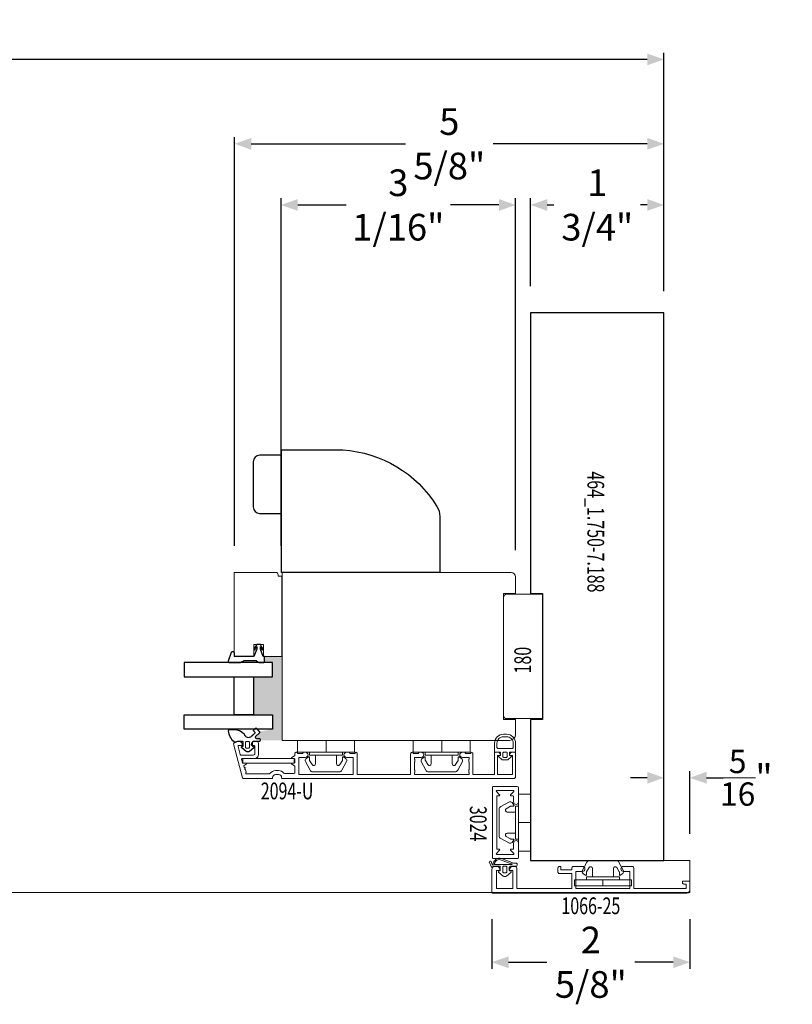
# Model space of a CAD drawing. Units: inches. Extents: x -1027 to 1464, y -138 to 949.
# Drawn here: x -81 to -70, y 16 to 29 of the extents above; entities that cross this region are included whole.
import ezdxf
from ezdxf.enums import TextEntityAlignment as Align

# ---------------------------------------------------------------- set-up
doc = ezdxf.new("R2010")
doc.units = ezdxf.units.IN
doc.header["$LTSCALE"] = 0.35
doc.header["$MEASUREMENT"] = 0
doc.header["$PDMODE"] = 34
doc.layers.get('0').update_dxf_attribs({"lineweight": 13})
doc.layers.add('2D_Phase 3', color=6, linetype='Continuous', plot=False)
doc.layers.add('NONPLOTTING-NOTES', color=31, linetype='Continuous', plot=False)
for name, color, linetype, lineweight in [('DIM', 7, 'Continuous', 13), ('HARDWARE', 52, 'Continuous', 13), ('LINE', 7, 'Continuous', 25)]:
    doc.layers.add(name, color=color, linetype=linetype, lineweight=lineweight)
doc.layers.add('GRAYED-BACK', color=253, linetype='Continuous')
doc.styles.add('Verdana', font='verdana.ttf', dxfattribs={"width": 0.7})
doc.dimstyles.new('Q_Fractional', dxfattribs={"dimscale": 0.35, "dimtxt": 0.25, "dimasz": 0.15625, "dimexe": 0.0625, "dimexo": 0.25, "dimgap": 0.05, "dimtad": 0, "dimdec": 4, "dimdsep": 46, "dimlunit": 5, "dimtxsty": 'Verdana', "dimblk": 'QArrow', "dimcen": 0.0625, "dimclrt": 256, "dimazin": 2, "dimtfac": 0.875, "dimtdec": 4, "dimtofl": 0, "dimtmove": 0, "dimatfit": 1, "dimldrblk": 'QArrow', "dimfxl": 1, "dimfrac": 2, "dimtolj": 1, "dimtzin": 0, "dimarcsym": 0})

# ---------------------------------------------------------------- blocks, each defined once
blk = doc.blocks.new('Aluron-A1066-25')
at = {"lineweight": 13}
blk.add_lwpolyline([(2.376, 0, 0.414214), (2.384, 0.008), (2.384, 0.051, 0.414214), (2.376, 0.059), (2.352, 0.059, -0.414214), (2.333, 0.079), (2.333, 0.091, -0.414214), (2.341, 0.098), (2.423, 0.098, -0.414214), (2.431, 0.091), (2.431, -0.02, -0.414214), (2.392, -0.059), (-0.159, -0.059, -0.414214), (-0.167, -0.051), (-0.167, 0.252, -0.414214), (-0.128, 0.291), (-0.102, 0.291, -0.445016), (-0.063, 0.248, -0.484224), (-0.071, 0.238), (-0.1, 0.238, 0.414214), (-0.108, 0.23), (-0.108, 0.008, 0.414214), (-0.1, 0), (0.1, 0, 0.414214), (0.108, 0.008), (0.108, 0.23, 0.414214), (0.1, 0.238), (0.073, 0.238, -0.484224), (0.065, 0.248, -0.445016), (0.104, 0.291), (0.14, 0.291, -0.414214), (0.159, 0.272), (0.159, 0.008, 0.414214), (0.167, 0), (0.876, 0, 0.414214), (0.884, 0.008), (0.884, 0.189, 0.414214), (0.876, 0.197), (0.719, 0.197, -0.414214), (0.699, 0.217), (0.699, 0.272, -0.414214), (0.719, 0.291), (0.73, 0.291, -0.414214), (0.738, 0.283), (0.738, 0.252, 0.414214), (0.746, 0.244), (0.876, 0.244, 0.414214), (0.884, 0.252), (0.884, 0.272, -0.414214), (0.904, 0.291), (1.02, 0.291, -1), (1.02, 0.224), (0.943, 0.224, 0.414214), (0.935, 0.217), (0.935, 0.008, 0.414214), (0.943, 0), (1.636, 0, 0.414214), (1.644, 0.008), (1.644, 0.217, 0.414214), (1.636, 0.224), (1.559, 0.224, -1), (1.559, 0.291), (1.675, 0.291, -0.414214), (1.695, 0.272), (1.695, 0.008, 0.414214), (1.703, 0)], format="xyb", close=True, dxfattribs=at)
blk = doc.blocks.new('QArrow')
blk.add_solid([(-1, 0.354), (-1, -0.354), (0, 0)])
blk = doc.blocks.new('*D360')
at = {"layer": 'Defpoints', "color": 0, "linetype": 'ByBlock', "transparency": 16777216}
for p in [(-95.575, 28.673), (-95.575, 25.344), (-72.071, 25.281)]:
    blk.add_point(p, dxfattribs=at)
at = {"layer": 'DIM', "color": 0, "linetype": 'ByBlock', "lineweight": -2, "transparency": 16777216}
for p, q in [((-95.575, 25.694), (-95.575, 28.76)), ((-72.071, 25.631), (-72.071, 28.76)), ((-95.356, 28.673), (-84.854, 28.673)), ((-72.29, 28.673), (-82.793, 28.673))]:
    blk.add_line(p, q, dxfattribs=at)
at = {"layer": 'DIM', "color": 0, "linetype": 'ByBlock', "lineweight": -2, "transparency": 16777216, "xscale": 0.21875, "yscale": 0.21875, "zscale": 0.21875, "rotation": 180}
blk.add_blockref('QArrow', (-95.575, 28.673), dxfattribs=at)
at = {"layer": 'DIM', "color": 0, "linetype": 'ByBlock', "lineweight": -2, "transparency": 16777216, "xscale": 0.21875, "yscale": 0.21875, "zscale": 0.21875}
blk.add_blockref('QArrow', (-72.071, 28.673), dxfattribs=at)
at = {"layer": 'DIM', "linetype": 'ByBlock', "transparency": 16777216, "insert": (-83.823, 28.673), "char_height": 0.35, "attachment_point": 5, "style": 'Verdana'}
blk.add_mtext('\\A1;NET WIDTH', dxfattribs=at)
blk = doc.blocks.new('*D365')
at = {"layer": 'Defpoints', "color": 0, "transparency": 16777216}
for p in [(-74.018, 26.762), (-77.096, 21.937), (-74.018, 21.878)]:
    blk.add_point(p, dxfattribs=at)
at = {"layer": 'DIM', "color": 0, "lineweight": -2, "transparency": 16777216}
for p, q in [((-77.096, 22.287), (-77.096, 26.849)), ((-76.877, 26.762), (-76.241, 26.762)), ((-74.237, 26.762), (-74.873, 26.762)), ((-74.018, 22.228), (-74.018, 26.849))]:
    blk.add_line(p, q, dxfattribs=at)
at = {"layer": 'DIM', "color": 0, "lineweight": -2, "transparency": 16777216, "xscale": 0.21875, "yscale": 0.21875, "zscale": 0.21875, "rotation": 180}
blk.add_blockref('QArrow', (-77.096, 26.762), dxfattribs=at)
at = {"layer": 'DIM', "color": 0, "lineweight": -2, "transparency": 16777216, "xscale": 0.21875, "yscale": 0.21875, "zscale": 0.21875}
blk.add_blockref('QArrow', (-74.018, 26.762), dxfattribs=at)
at = {"layer": 'DIM', "transparency": 16777216, "insert": (-75.557, 26.762), "char_height": 0.35, "attachment_point": 5, "style": 'Verdana'}
blk.add_mtext('\\A1;3 1/16"', dxfattribs=at)
blk = doc.blocks.new('*D366')
at = {"layer": 'Defpoints', "color": 0, "linetype": 'ByBlock', "transparency": 16777216}
for p in [(-73.821, 26.762), (-73.821, 25.344), (-72.071, 25.344)]:
    blk.add_point(p, dxfattribs=at)
at = {"layer": 'DIM', "color": 0, "linetype": 'ByBlock', "lineweight": -2, "transparency": 16777216}
for p, q in [((-73.821, 25.694), (-73.821, 26.849)), ((-73.602, 26.762), (-73.514, 26.762)), ((-72.29, 26.762), (-72.378, 26.762)), ((-72.071, 25.694), (-72.071, 26.849))]:
    blk.add_line(p, q, dxfattribs=at)
at = {"layer": 'DIM', "color": 0, "linetype": 'ByBlock', "lineweight": -2, "transparency": 16777216, "xscale": 0.21875, "yscale": 0.21875, "zscale": 0.21875, "rotation": 180}
blk.add_blockref('QArrow', (-73.821, 26.762), dxfattribs=at)
at = {"layer": 'DIM', "color": 0, "linetype": 'ByBlock', "lineweight": -2, "transparency": 16777216, "xscale": 0.21875, "yscale": 0.21875, "zscale": 0.21875}
blk.add_blockref('QArrow', (-72.071, 26.762), dxfattribs=at)
at = {"layer": 'DIM', "linetype": 'ByBlock', "transparency": 16777216, "insert": (-72.946, 26.762), "char_height": 0.35, "attachment_point": 5, "style": 'Verdana'}
blk.add_mtext('\\A1;1 3/4"', dxfattribs=at)
blk = doc.blocks.new('AU3504')
at = {"linetype": 'ByBlock'}
for points in [[(4, 8.5), (3, 8.5, 0.414214), (0, 5.5), (0, 2.8, 0.414214), (0.3, 2.5), (1.79, 2.55, -0.424475), (2, 2.35), (2, 1.4), (1.52, 1.31, 0.634752), (1.42, 0.97), (2.43, 0.12, 0.176327), (2.75, 0), (4.25, 0, 0.176327), (4.57, 0.12), (5.58, 0.97, 0.634752), (5.48, 1.31), (5, 1.4), (5, 2.35, -0.424475), (5.21, 2.55), (6.7, 2.5, 0.414214), (7, 2.8), (7, 5.5, 0.414214)], [(0.8, 5.5), (0.8, 4.1, 0.414214), (1.1, 3.8), (5.9, 3.8, 0.414214), (6.2, 4.1), (6.2, 5.5, 0.414214), (4, 7.7), (3, 7.7, 0.414214)], [(3, 0.8), (4, 0.8, 0.414214), (4.2, 1), (4.2, 2.3, 0.414214), (4, 2.5), (3, 2.5, 0.414214), (2.8, 2.3), (2.8, 1, 0.414214)]]:
    blk.add_lwpolyline(points, format="xyb", close=True, dxfattribs=at)
blk = doc.blocks.new('KN2094-U')
blk.add_lwpolyline([(-0.19, 3.424, 0.493145), (-0.239, 3.386), (-0.239, 3.35, 0.414214), (-0.2, 3.311), (-0.194, 3.311, 0.414214), (-0.186, 3.319), (-0.186, 3.359, -0.493145), (-0.176, 3.367), (-0.068, 3.338, -0.339454), (-0.062, 3.33, 0), (-0.062, 3.33), (-0.062, 3.167, -0.414214), (-0.082, 3.147), (-0.178, 3.147, -0.414214), (-0.186, 3.155), (-0.186, 3.185, 0.414214), (-0.194, 3.193), (-0.2, 3.193, 0.414214), (-0.239, 3.153), (-0.239, 3.12, 0.414214), (-0.22, 3.1), (-0.066, 3.1, 0.414214), (-0.015, 3.151), (-0.015, 3.314, -0.493145), (-0.005, 3.321), (0.038, 3.31, -0.339454), (0.044, 3.302), (0.044, 3.265, 0.758354), (0.059, 3.261), (0.074, 3.286, -0.33314), (0.083, 3.289), (0.096, 3.286, -0.267949), (0.101, 3.28, 0.57735), (0.115, 3.277, -0.57735), (0.128, 3.273, 0.267949), (0.133, 3.268), (0.157, 3.261, 0.267949), (0.165, 3.263, -0.267949), (0.173, 3.265), (0.18, 3.263, -0.339454), (0.186, 3.256), (0.186, 2.955, -0.249069), (0.182, 2.949, 0.249069), (0.142, 2.874), (0.142, 2.834, 0.221671), (0.175, 2.765, -0.221671), (0.182, 2.75), (0.182, 2.641, -0.414214), (0.162, 2.622), (0.087, 2.622, -0.261879), (0.08, 2.626), (0.059, 2.661, 0.758354), (0.044, 2.657), (0.044, 2.63, -0.414214), (0.036, 2.622), (-0.007, 2.622, -0.414214), (-0.015, 2.63), (-0.015, 2.657, 0.758354), (-0.03, 2.661), (-0.051, 2.626, -0.261879), (-0.058, 2.622), (-0.078, 2.622, 0.414214), (-0.098, 2.602), (-0.098, 2.594, 0.414214), (-0.09, 2.586, -0.414214), (-0.082, 2.578), (-0.082, 2.523, -0.414214), (-0.09, 2.515, 0.414214), (-0.098, 2.508), (-0.098, 2.482, 1), (-0.031, 2.482), (-0.031, 2.563, -0.414214), (-0.023, 2.571), (-0.011, 2.571, -0.182676), (-0.006, 2.569, 0.182676), (-0.001, 2.567), (0.026, 2.567, 0.182676), (0.031, 2.569, -0.182676), (0.036, 2.571), (0.127, 2.571, -0.182676), (0.132, 2.569, 0.182676), (0.137, 2.567), (0.164, 2.567, 0.182676), (0.169, 2.569, -0.182676), (0.174, 2.571), (0.186, 2.571, -0.414214), (0.194, 2.563), (0.194, 1.862, -0.414214), (0.186, 1.854), (0.174, 1.854, -0.182676), (0.169, 1.856, 0.182676), (0.164, 1.858), (0.137, 1.858, 0.182676), (0.132, 1.856, -0.182676), (0.127, 1.854), (0.036, 1.854, -0.182676), (0.031, 1.856, 0.182676), (0.026, 1.858), (-0.001, 1.858, 0.182676), (-0.006, 1.856, -0.182676), (-0.011, 1.854), (-0.023, 1.854, -0.414214), (-0.031, 1.862), (-0.031, 1.943, 1), (-0.098, 1.943), (-0.098, 1.909, 0.414214), (-0.09, 1.901, -0.414214), (-0.082, 1.893), (-0.082, 1.838, -0.414217), (-0.09, 1.83, 0.414214), (-0.098, 1.823, 0.414214), (-0.078, 1.803), (0.186, 1.803, -0.414214), (0.194, 1.795, 0), (0.194, 1.795), (0.194, 1.11, -0.414214), (0.186, 1.102), (-0.078, 1.102, 0.414254), (-0.098, 1.082), (-0.098, 1.077, 0.414214), (-0.09, 1.069, -0.414214), (-0.082, 1.061), (-0.082, 1.006, -0.414214), (-0.09, 0.998, 0.414214), (-0.098, 0.99), (-0.098, 0.962, 1), (-0.031, 0.962), (-0.031, 1.043, -0.414214), (-0.023, 1.051), (-0.011, 1.051, -0.182676), (-0.006, 1.049, 0.182676), (-0.001, 1.047), (0.026, 1.047, 0.182676), (0.031, 1.049, -0.182676), (0.036, 1.051), (0.127, 1.051, -0.182676), (0.132, 1.049, 0.182676), (0.137, 1.047), (0.164, 1.047, 0.182676), (0.169, 1.049, -0.182676), (0.174, 1.051), (0.186, 1.051, -0.414214), (0.194, 1.043), (0.194, 0.342, -0.414214), (0.186, 0.334), (0.174, 0.334, -0.182676), (0.169, 0.336, 0.182676), (0.164, 0.338), (0.137, 0.338, 0.182676), (0.132, 0.336, -0.182676), (0.127, 0.334), (0.036, 0.334, -0.182676), (0.031, 0.336, 0.182676), (0.026, 0.338), (-0.001, 0.338, 0.182676), (-0.006, 0.336, -0.182676), (-0.011, 0.334), (-0.023, 0.334, -0.414214), (-0.031, 0.342), (-0.031, 0.423, 1), (-0.098, 0.423), (-0.098, 0.391, 0.414214), (-0.09, 0.384, -0.414214), (-0.082, 0.376), (-0.082, 0.321, -0.414217), (-0.09, 0.313, 0.414214), (-0.098, 0.305, 0.414214), (-0.078, 0.285), (0.186, 0.285, -0.414214), (0.194, 0.277), (0.194, 0.008, -0.414214), (0.186, 0), (-0.09, 0, 0.414214), (-0.098, -0.008), (-0.098, -0.041, 0.341999), (-0.068, -0.079, 0.490314), (-0.058, -0.071), (-0.058, -0.047, -0.414214), (-0.05, -0.04), (0.186, -0.04, -0.414214), (0.194, -0.047), (0.194, -0.229, -0.414214), (0.186, -0.236), (-0.05, -0.236, -0.414214), (-0.058, -0.229), (-0.058, -0.205, 0.490314), (-0.068, -0.197, 0.341999), (-0.098, -0.235), (-0.098, -0.268, 0.414214), (-0.09, -0.276), (0.225, -0.276, 0.414214), (0.245, -0.256), (0.245, 2.787, 0.414214), (0.237, 2.795), (0.233, 2.795, -0.414214), (0.194, 2.834), (0.194, 2.874, -0.414214), (0.233, 2.913), (0.237, 2.913, 0.414214), (0.245, 2.921), (0.245, 3.301, 0.339454), (0.239, 3.309)], format="xyb", close=True)
at = {"layer": 'NONPLOTTING-NOTES'}
for p, q in [((-0.098, 2.212), (-0.098, 2.212)), ((-0.098, 0.693), (-0.098, 0.693))]:
    blk.add_line(p, q, dxfattribs=at)
blk = doc.blocks.new('Clip-4mm')
at = {"linetype": 'ByBlock'}
for p, q in [((-6.85, 7.02), (-5.32, 9.92)), ((-4.42, 10.5), (0, 10.5)), ((4.42, 10.5), (0, 10.5)), ((6.85, 7.02), (5.32, 9.92)), ((-5.5, 6.62), (-5.5, 5.71)), ((-4.61, 8.1), (-5.47, 6.72)), ((-3.5, 5), (-3.5, 7.78)), ((3.5, 5), (3.5, 7.78)), ((4.61, 8.1), (5.47, 6.72)), ((5.5, 6.62), (5.5, 5.71)), ((-9.5, 4), (0, 4)), ((-9.5, 4), (-9.5, 0)), ((-5.81, 5.55), (-6.63, 6.12)), ((-5.5, 5), (-5.5, 4)), ((0, 5), (-5.5, 5)), ((0, 5), (5.5, 5)), ((0, 4), (0, 0)), ((9.5, 4), (0, 4)), ((0, 4), (0, 0)), ((5.5, 5), (5.5, 4)), ((5.81, 5.55), (6.63, 6.12)), ((9.5, 4), (9.5, 0)), ((-9.5, 0), (0, 0)), ((9.5, 0), (0, 0))]:
    blk.add_line(p, q, dxfattribs=at)
for centre, radius, start, end in [((-4.42, 9.5), 1, 90, 155), ((4.42, 9.5), 1, 25, 90), ((-6.23, 6.7), 0.7, 152.2407, 235), ((-5.3, 6.62), 0.2, 148, 180), ((-4.1, 7.78), 0.6, 0, 148), ((4.1, 7.78), 0.6, 32, 180), ((5.3, 6.62), 0.2, 0, 32), ((6.23, 6.7), 0.7, 305, 27.7593), ((-5.7, 5.71), 0.2, 235, 0), ((5.7, 5.71), 0.2, 180, 305)]:
    blk.add_arc(centre, radius, start, end, dxfattribs=at)
blk = doc.blocks.new('M180')
at = {"lineweight": 13}
for p, q in [((0, 0.472), (0, 0)), ((1.594, 0.512), (0.039, 0.512)), ((1.634, 0), (1.634, 0.472)), ((0, 0), (1.634, 0))]:
    blk.add_line(p, q, dxfattribs=at)
for centre, start, end in [((0.039, 0.472), 90, 180), ((1.594, 0.472), 0, 90)]:
    blk.add_arc(centre, 0.0394, start, end, dxfattribs=at)
at = {"layer": '2D_Phase 3', "lineweight": 13, "style": 'Verdana', "width": 0.7}
blk.add_attdef('180', text='', height=0.22, dxfattribs=at).set_placement((0.767, 0.261), align=Align.MIDDLE_CENTER)
blk = doc.blocks.new('*D367')
at = {"layer": 'Defpoints', "color": 0, "linetype": 'ByBlock', "transparency": 16777216}
for p in [(-72.071, 19.241), (-72.071, 18.156), (-71.731, 18.156)]:
    blk.add_point(p, dxfattribs=at)
at = {"layer": 'DIM', "color": 0, "linetype": 'ByBlock', "lineweight": -2, "transparency": 16777216}
for p, q in [((-72.071, 18.506), (-72.071, 19.329)), ((-71.731, 18.506), (-71.731, 19.329)), ((-72.29, 19.241), (-72.509, 19.241)), ((-71.512, 19.241), (-71.293, 19.241))]:
    blk.add_line(p, q, dxfattribs=at)
at = {"layer": 'DIM', "color": 0, "linetype": 'ByBlock', "lineweight": -2, "transparency": 16777216, "xscale": 0.21875, "yscale": 0.21875, "zscale": 0.21875}
blk.add_blockref('QArrow', (-72.071, 19.241), dxfattribs=at)
at = {"layer": 'DIM', "color": 0, "linetype": 'ByBlock', "lineweight": -2, "transparency": 16777216, "xscale": 0.21875, "yscale": 0.21875, "zscale": 0.21875, "rotation": 180}
blk.add_blockref('QArrow', (-71.731, 19.241), dxfattribs=at)
at = {"layer": 'DIM', "linetype": 'ByBlock', "transparency": 16777216, "insert": (-70.99, 19.241), "char_height": 0.35, "attachment_point": 5, "style": 'Verdana'}
blk.add_mtext('\\A1;{\\H0.875000x;\\S5/16;}"', dxfattribs=at)
blk = doc.blocks.new('*D372')
at = {"layer": 'Defpoints', "color": 0, "linetype": 'ByBlock', "transparency": 16777216}
for p in [(-74.329, 17.735), (-71.731, 17.733), (-74.329, 16.819)]:
    blk.add_point(p, dxfattribs=at)
at = {"layer": 'DIM', "color": 0, "linetype": 'ByBlock', "lineweight": -2, "transparency": 16777216}
for p, q in [((-74.329, 17.385), (-74.329, 16.731)), ((-71.731, 17.383), (-71.731, 16.731)), ((-74.11, 16.819), (-73.607, 16.819)), ((-71.949, 16.819), (-72.452, 16.819))]:
    blk.add_line(p, q, dxfattribs=at)
at = {"layer": 'DIM', "color": 0, "linetype": 'ByBlock', "lineweight": -2, "transparency": 16777216, "xscale": 0.21875, "yscale": 0.21875, "zscale": 0.21875, "rotation": 180}
blk.add_blockref('QArrow', (-74.329, 16.819), dxfattribs=at)
at = {"layer": 'DIM', "color": 0, "linetype": 'ByBlock', "lineweight": -2, "transparency": 16777216, "xscale": 0.21875, "yscale": 0.21875, "zscale": 0.21875}
blk.add_blockref('QArrow', (-71.731, 16.819), dxfattribs=at)
at = {"layer": 'DIM', "linetype": 'ByBlock', "transparency": 16777216, "insert": (-73.03, 16.819), "char_height": 0.35, "attachment_point": 5, "style": 'Verdana'}
blk.add_mtext('\\A1;2 5/8"', dxfattribs=at)
blk = doc.blocks.new('Clip-2mm')
at = {"linetype": 'ByBlock'}
for p, q in [((8.421, 9.874), (8.421, 9.5)), ((8.421, 9.874), (8.5, 9.874)), ((8.5, 9.874), (8.5, 9.5)), ((8.302, 9.77), (8.188, 9.709)), ((8.26, 9.681), (8.314, 9.715)), ((8.318, 9.717), (8.354, 9.717)), ((8.36, 9.729), (8.338, 9.761)), ((8.382, 9.717), (8.421, 9.717)), ((8.382, 9.5), (8.382, 9.717)), ((8.165, 9.674), (8.165, 9.5)), ((8.382, 9.638), (8.272, 9.638)), ((8.165, 9.326), (8.165, 9.5)), ((8.382, 9.5), (8.382, 9.283)), ((8.421, 9.126), (8.421, 9.5)), ((8.421, 9.5), (8.5, 9.5)), ((8.5, 9.5), (8.5, 9.126)), ((8.26, 9.319), (8.314, 9.285)), ((8.382, 9.362), (8.272, 9.362)), ((8.302, 9.23), (8.188, 9.29)), ((8.318, 9.283), (8.354, 9.283)), ((8.36, 9.271), (8.338, 9.239)), ((8.382, 9.283), (8.421, 9.283)), ((8.421, 9.126), (8.5, 9.126))]:
    blk.add_line(p, q, dxfattribs=at)
for centre, radius, start, end in [((8.205, 9.674), 0.0394, 115, 180), ((8.315, 9.745), 0.0276, 35, 117.7593), ((8.318, 9.709), 0.00787, 90, 122), ((8.354, 9.724), 0.00787, 270, 35), ((8.272, 9.661), 0.0236, 122, 270), ((8.205, 9.326), 0.0394, 180, 245), ((8.272, 9.339), 0.0236, 90, 238), ((8.315, 9.255), 0.0276, 242.2407, 325), ((8.318, 9.291), 0.00787, 238, 270), ((8.354, 9.276), 0.00787, 325, 90)]:
    blk.add_arc(centre, radius, start, end, dxfattribs=at)
blk = doc.blocks.new('Nordic-KN3024')
at = {"linetype": 'ByBlock', "lineweight": -2}
blk.add_lwpolyline([(-0.35, -0.063), (-0.35, -0.087, -0.651363), (-0.364, -0.092), (-0.408, -0.052, 0.651363), (-0.421, -0.058), (-0.421, -0.273, 0.651363), (-0.408, -0.279), (-0.364, -0.238, -0.651363), (-0.35, -0.244), (-0.35, -0.268, 0.414214), (-0.343, -0.276), (-0.27, -0.276, -1), (-0.27, -0.343), (-0.453, -0.343, -0.414214), (-0.472, -0.323), (-0.472, -0.008, -0.414214), (-0.465, 0), (0.465, 0, -0.414214), (0.472, -0.008), (0.472, -0.323, -0.414214), (0.453, -0.343), (0.27, -0.343, -1), (0.27, -0.276), (0.343, -0.276, 0.414214), (0.35, -0.268), (0.35, -0.244, -0.651363), (0.364, -0.238), (0.408, -0.279, 0.651363), (0.421, -0.273), (0.421, -0.058, 0.651363), (0.408, -0.052), (0.364, -0.092, -0.651363), (0.35, -0.087), (0.35, -0.063, 0.414214), (0.343, -0.055), (-0.343, -0.055, 0.420385)], format="xyb", close=True, dxfattribs=at)
blk = doc.blocks.new('A$C3B251E1F')
at = {"linetype": 'ByBlock'}
for p, q in [((3.33, 8.69), (4.72, 9.26)), ((3.47, 5.9), (3.47, 7.5)), ((3.98, 7.32), (3.98, 1.91)), ((5.04, 8.7), (4.02, 8.28)), ((0.18, 4.67), (1.37, 6.07)), ((1.37, 2.13), (0.18, 3.53)), ((1.92, 5.9), (1.92, 5.8)), ((2.12, 5.6), (3.17, 5.6)), ((4.24, 1.99), (5.62, 5.59)), ((4.47, 1.21), (6, 5.18)), ((1.92, 2.4), (1.92, 2.3)), ((3.17, 2.6), (2.12, 2.6)), ((3.47, 0.3), (3.47, 2.3)), ((4.47, 1.21), (4.47, 0.3)), ((4.17, 0), (3.77, 0))]:
    blk.add_line(p, q, dxfattribs=at)
blk.add_lwpolyline([(1.2, 4.4), (1.2, 3.8, 0.414214), (1.6, 3.4), (3.07, 3.4, 0.414214), (3.47, 3.8), (3.47, 4.4, 0.414214), (3.07, 4.8), (1.6, 4.8, 0.414214)], format="xyb", close=True, dxfattribs=at)
for centre, radius, start, end in [((3.57, 8.37), 0.4, 125.9202, 218.2132), ((2.47, 7.5), 1, 0, 38.2132), ((4.05, 8.14), 0.14, 101.3021, 258.6979), ((4.2, 7.34), 0.219, 106.6301, 184.7863), ((4.02, 5.9), 2.1, 340.0384, 90.0394), ((4.03, 5.93), 1.62, 347.9627, 86.4336), ((4.81, 8.94), 0.336, 313.6942, 106.2313), ((1, 4.1), 1, 145, 215), ((1.62, 5.9), 0.3, 0, 145), ((2.12, 5.8), 0.2, 180, 270), ((3.17, 5.9), 0.3, 270, 0), ((1.62, 2.3), 0.3, 215, 360), ((2.12, 2.4), 0.2, 90, 180), ((3.17, 2.3), 0.3, 360, 90), ((3.77, 0.3), 0.3, 180, 270), ((4.13, 1.86), 0.162, 163.0022, 50.9877), ((4.17, 0.3), 0.3, 270, 360)]:
    blk.add_arc(centre, radius, start, end, dxfattribs=at)
blk = doc.blocks.new('*D383')
at = {"layer": 'Defpoints', "color": 0, "transparency": 16777216}
for p in [(-72.071, 27.565), (-72.071, 25.344), (-77.706, 21.937)]:
    blk.add_point(p, dxfattribs=at)
at = {"layer": 'DIM', "color": 0, "lineweight": -2, "transparency": 16777216}
for p, q in [((-77.706, 22.287), (-77.706, 27.653)), ((-77.487, 27.565), (-75.464, 27.565)), ((-72.29, 27.565), (-74.313, 27.565)), ((-72.071, 25.694), (-72.071, 27.653))]:
    blk.add_line(p, q, dxfattribs=at)
at = {"layer": 'DIM', "color": 0, "lineweight": -2, "transparency": 16777216, "xscale": 0.21875, "yscale": 0.21875, "zscale": 0.21875, "rotation": 180}
blk.add_blockref('QArrow', (-77.706, 27.565), dxfattribs=at)
at = {"layer": 'DIM', "color": 0, "lineweight": -2, "transparency": 16777216, "xscale": 0.21875, "yscale": 0.21875, "zscale": 0.21875}
blk.add_blockref('QArrow', (-72.071, 27.565), dxfattribs=at)
at = {"layer": 'DIM', "lineweight": 13, "transparency": 16777216, "insert": (-74.888, 27.565), "char_height": 0.35, "attachment_point": 5, "style": 'Verdana'}
blk.add_mtext('\\A1;5 5/8"', dxfattribs=at)
blk = doc.blocks.new('AU1004')
at = {"layer": 'GRAYED-BACK', "lineweight": 13}
for points in [[(-0.244, -0.096, -0.679735), (-0.217, -0.107), (-0.217, -0.143, 0.414214), (-0.205, -0.155), (-0.189, -0.155, 0.414214), (-0.177, -0.143), (-0.177, -0.064, -0.414214), (-0.165, -0.052), (-0.124, -0.052, -0.414214), (-0.116, -0.06), (-0.116, -0.064, 0.73323), (-0.095, -0.071), (-0.048, -0.016, 0.315299), (-0.048, 0.029), (-0.095, 0.084, 0.73323), (-0.116, 0.078), (-0.116, 0.074, -0.414214), (-0.124, 0.066), (-0.165, 0.066, -0.414214), (-0.177, 0.078), (-0.177, 0.141, -0.168299), (-0.169, 0.165, 0.425984), (-0.172, 0.188, 0.166857), (-0.317, 0.26, 0.443881), (-0.335, 0.245), (-0.335, 0.188, 0.215315), (-0.277, 0.054, -0.571285), (-0.248, -0.044), (-0.289, -0.087, -0.414214), (-0.3, -0.087), (-0.318, -0.07, 0.414214), (-0.329, -0.07), (-0.351, -0.093, 0.414214), (-0.351, -0.105), (-0.304, -0.149, 0.414214), (-0.293, -0.148)], [(-0.088, 0.023), (-0.088, -0.001, -0.414214), (-0.104, -0.017), (-0.161, -0.017, -0.414214), (-0.177, -0.001), (-0.177, 0.023, -0.414214), (-0.161, 0.038), (-0.104, 0.038, -0.414214)]]:
    blk.add_lwpolyline(points, format="xyb", close=True, dxfattribs=at)

msp = doc.modelspace()

# ---------------------------------------------------------------- hatches: boundary and pattern name
at = {"layer": 'GRAYED-BACK'}
msp.add_hatch(color=256, dxfattribs=at).paths.add_polyline_path([(-77.08445, 20.32254), (-77.08445, 20.51924), (-77.08445, 20.83236), (-77.31266, 20.83236), (-77.31266, 20.75362), (-77.20948, 20.75362), (-77.20948, 20.56612), (-77.45948, 20.56612), (-77.45948, 20.06575), (-77.20948, 20.06575), (-77.20948, 19.87825), (-77.38321, 19.84567, -0.67973457), (-77.37782, 19.83205), (-77.4298, 19.78328, 0.64467331), (-77.39272, 19.75147, -0.71519103), (-77.37157, 19.74424), (-77.37157, 19.73243), (-77.08445, 19.73243)])

# ---------------------------------------------------------------- linework, layer by layer
at = {"linetype": 'ByBlock'}
msp.add_lwpolyline([(-77.32835, 20.83236), (-77.08445, 20.83236), (-77.08445, 21.88715), (-77.13445, 21.88715), (-77.13445, 21.9059, 0.41421356), (-77.1657, 21.93715), (-77.70948, 21.93715), (-77.70948, 20.83236), (-77.45434, 20.83236), (-77.45434, 20.98984), (-77.32835, 20.98984)], format="xyb", close=True, dxfattribs=at)
at = {"layer": 'GRAYED-BACK'}
for points in [[(-75.01203, 22.66965), (-75.01203, 21.93715), (-77.09203, 21.93715), (-77.09203, 23.54515), (-76.28703, 23.54515, -0.24353032), (-75.05041, 22.80476, -0.13927943)], [(-77.4298, 19.78328, 0.67973457), (-77.41902, 19.75605), (-77.38338, 19.75605, -0.41421356), (-77.37157, 19.74424), (-77.37157, 19.72849, -0.41421356), (-77.38338, 19.71668), (-77.46212, 19.71668, 0.41421356), (-77.47393, 19.70487), (-77.47393, 19.66353, 0.41421356), (-77.46605, 19.65566), (-77.46212, 19.65566, -0.73323034), (-77.45534, 19.63417), (-77.5104, 19.58735, -0.31529879), (-77.55557, 19.58735), (-77.61062, 19.63417, -0.73323034), (-77.60385, 19.65566), (-77.59991, 19.65566, 0.41421356), (-77.59204, 19.66353), (-77.59204, 19.70487, 0.41421356), (-77.60385, 19.71668), (-77.66684, 19.71668, 0.16829912), (-77.6912, 19.70825, -0.42598427), (-77.71369, 19.71138, -0.16685673), (-77.78658, 19.85684, -0.44388127), (-77.77091, 19.87416), (-77.71375, 19.87416, -0.21531479), (-77.58018, 19.81634, 0.57128488), (-77.48253, 19.78779), (-77.43922, 19.82843, 0.41421356), (-77.43886, 19.83956), (-77.45601, 19.85784, -0.41421356), (-77.45566, 19.86897), (-77.43269, 19.89052, -0.41421356), (-77.42156, 19.89017), (-77.37747, 19.84318, -0.41421356), (-77.37782, 19.83205)]]:
    msp.add_lwpolyline(points, format="xyb", close=True, dxfattribs=at)
msp.add_lwpolyline([(-77.09203, 23.47615), (-77.37703, 23.47615, 0.41421356), (-77.46203, 23.39115), (-77.46203, 22.79615, 0.41421356), (-77.37703, 22.71115), (-77.09203, 22.71115)], format="xyb", dxfattribs=at)
at = {"layer": 'GRAYED-BACK', "linetype": 'ByBlock', "ltscale": 0.5}
msp.add_lwpolyline([(-77.44764, 20.9381), (-77.44989, 20.93473), (-77.45102, 20.93135), (-77.44989, 20.92573), (-77.44539, 20.92235), (-77.43864, 20.92123), (-77.43527, 20.9246), (-77.42514, 20.94372), (-77.41615, 20.96285), (-77.41615, 20.93135), (-77.45214, 20.83236), (-77.70748, 20.83236), (-77.70748, 20.8723, 0.35053107), (-77.72661, 20.89536), (-77.7304, 20.89583, 0.26620949), (-77.75161, 20.8849), (-77.79128, 20.77387, 0.54706109), (-77.77553, 20.75362), (-77.63549, 20.75362, 0.14861495), (-77.62424, 20.75812), (-77.60512, 20.76825), (-77.586, 20.77725), (-77.58262, 20.7795), (-77.57812, 20.78175), (-77.57588, 20.78175), (-77.50276, 20.78175), (-77.42852, 20.78175), (-77.42402, 20.78062), (-77.4184, 20.77837), (-77.39365, 20.75812), (-77.38802, 20.75475), (-77.3824, 20.75362), (-77.35653, 20.75362), (-77.32953, 20.75362), (-77.32278, 20.75475), (-77.31828, 20.75812), (-77.31378, 20.76375), (-77.31266, 20.7705), (-77.31266, 20.83236), (-77.33291, 20.83236), (-77.36778, 20.93135), (-77.36778, 20.96285), (-77.3599, 20.94372), (-77.34978, 20.92348), (-77.34528, 20.92123), (-77.33966, 20.92235), (-77.33516, 20.92573), (-77.33291, 20.93135), (-77.33403, 20.93473), (-77.33628, 20.9381), (-77.35203, 20.96397), (-77.36778, 20.98984), (-77.41491, 20.98984), (-77.41846, 20.98629), (-77.43302, 20.96397)], format="xyb", close=True, dxfattribs=at)
at = {"layer": 'GRAYED-BACK', "linetype": 'ByBlock'}
for points in [[(-77.20948, 20.56612), (-77.20948, 20.75362), (-78.36573, 20.75362), (-78.36573, 20.56612)], [(-77.70948, 20.06575), (-77.70948, 20.56575), (-77.45948, 20.56575), (-77.45948, 20.06575)], [(-77.20948, 19.87825), (-78.36573, 19.87825), (-78.36573, 20.06575), (-77.20948, 20.06575)]]:
    msp.add_lwpolyline(points, close=True, dxfattribs=at)
at = {"layer": 'HARDWARE'}
msp.add_line((-71.73063, 18.15574), (-72.07118, 18.15574), dxfattribs=at)
at = {"layer": 'HARDWARE', "linetype": 'ByBlock'}
msp.add_lwpolyline([(-77.59577, 19.43321), (-77.59577, 19.49227), (-76.92354, 19.49227), (-76.92354, 19.43321)], close=True, dxfattribs=at)
at = {"layer": 'HARDWARE'}
msp.add_lwpolyline([(-95.91577, 18.15574), (-95.91577, 18.15574), (-95.91577, 17.73274), (-71.73063, 17.73274), (-71.73063, 18.15574), (-71.73063, 18.15574)], dxfattribs=at)
at = {"layer": 'LINE'}
msp.add_lwpolyline([(-72.07118, 24.71037), (-72.07118, 25.34367), (-73.07118, 25.34367), (-73.82118, 25.34367), (-73.82118, 21.66156), (-73.6637, 21.66156), (-73.6637, 20.00802), (-73.82118, 20.00802), (-73.82118, 18.15614), (-72.07118, 18.15614)], close=True, dxfattribs=at)
at = {"layer": 'LINE', "lineweight": 13}
msp.add_lwpolyline([(-74.09706, 19.73243), (-77.08058, 19.73243), (-77.08058, 20.32254), (-77.08058, 20.32254), (-77.08058, 20.51939), (-77.08058, 20.51924), (-77.08058, 21.93715), (-74.07709, 21.93715, -0.39535567), (-74.01803, 21.87809), (-74.01803, 21.66156), (-74.17551, 21.66156), (-74.17551, 20.00802), (-74.01803, 20.00802), (-74.01803, 19.81117, -0.41312913), (-74.09677, 19.73243)], format="xyb", dxfattribs=at)

# ---------------------------------------------------------------- block references
at = {"layer": 'HARDWARE', "xscale": -1, "rotation": 90}
msp.add_blockref('AU1004', (-77.52567, 19.53947), dxfattribs=at)
at = {"layer": 'HARDWARE', "xscale": 0.0393700787401575, "yscale": 0.0393700787401575, "zscale": 0.0393700787401575}
msp.add_blockref('AU3504', (-74.29386, 19.47724), dxfattribs=at)
at = {"layer": 'HARDWARE'}
ref = msp.add_blockref('KN2094-U', (-74.29386, 19.47724), dxfattribs=dict(at, xscale=-1, rotation=90))
ref.add_attrib('2094-U', '2094-U', dxfattribs={"layer": '2D_Phase 3', "height": 0.220167, "style": 'Verdana', "width": 0.7}).set_placement((-77.01709, 19.06782), align=Align.MIDDLE_CENTER)
at = {"layer": 'HARDWARE', "lineweight": 13, "xscale": -0.03937, "yscale": 0.03937, "zscale": 0.03937, "rotation": 180}
for p in [(-76.50621, 19.73242), (-74.98653, 19.73242)]:
    msp.add_blockref('Clip-4mm', p, dxfattribs=at)
at = {"layer": 'HARDWARE'}
ref = msp.add_blockref('Nordic-KN3024', (-74.32118, 18.65334), dxfattribs=dict(at, xscale=-1, rotation=90))
ref.add_attrib('3024', '3024', dxfattribs={"layer": '2D_Phase 3', "height": 0.22, "rotation": 270, "style": 'Verdana', "width": 0.7}).set_placement((-74.50806, 18.63892), align=Align.MIDDLE_CENTER)
at = {"layer": 'HARDWARE', "linetype": 'ByBlock', "lineweight": 13, "xscale": -0.03937, "yscale": 0.03937, "zscale": 0.03937, "rotation": 90}
msp.add_blockref('Clip-4mm', (-73.82118, 18.65333), dxfattribs=at)
at = {"layer": 'HARDWARE', "linetype": 'Continuous', "lineweight": 13, "xscale": 0.03937, "yscale": 0.03937, "zscale": 0.03937, "rotation": 89.99999999999999}
msp.add_blockref('A$C3B251E1F', (-73.99795, 17.94367), dxfattribs=at)
at = {"layer": 'HARDWARE', "rotation": 270}
msp.add_blockref('Clip-2mm', (-82.37236, 26.32144), dxfattribs=at)
at = {"layer": 'HARDWARE'}
ref = msp.add_blockref('Aluron-A1066-25', (-74.16173, 17.7861), dxfattribs=at)
ref.add_attrib('1066-25', '1066-25', dxfattribs={"layer": '2D_Phase 3', "height": 0.22, "style": 'Verdana', "width": 0.7}).set_placement((-73.03045, 17.56011), align=Align.MIDDLE_CENTER)
at = {"layer": 'LINE'}
ref = msp.add_blockref('M180', (-73.6637, 20.01802), dxfattribs=dict(at, rotation=90.00000000000003))
ref.add_attrib('180', '180', dxfattribs={"layer": '2D_Phase 3', "height": 0.22, "rotation": 90, "style": 'Verdana', "width": 0.7}).set_placement((-73.92443, 20.78549), align=Align.MIDDLE_CENTER)

# ---------------------------------------------------------------- texts
at = {"layer": '2D_Phase 3', "style": 'Verdana', "width": 0.7}
msp.add_attdef('464_1.750-7.188', text='464_1.750-7.188', height=0.22, rotation=270, dxfattribs=at).set_placement((-72.96518, 22.46878), align=Align.MIDDLE_CENTER)

# ---------------------------------------------------------------- dimensions: what is measured, and where the dimension line sits
at = {"layer": 'DIM', "linetype": 'ByBlock'}
dim = msp.add_linear_dim(base=(-95.57522, 28.67257), p1=(-72.07118, 25.28117), p2=(-95.57522, 25.34367), angle=180, text='NET WIDTH', dimstyle='Q_Fractional', override={"dimscale": 1.4, "dimpost": '"'}, dxfattribs=at)
dim.commit()
dim.dimension.update_dxf_attribs({"geometry": '*D360', "text_midpoint": (-83.8232, 28.67257)})
at = {"layer": 'DIM', "lineweight": 13}
dim = msp.add_linear_dim(base=(-72.07118, 27.56531), p1=(-77.70561, 21.93714), p2=(-72.07118, 25.34367), dimstyle='Q_Fractional', override={"dimscale": 1.4, "dimpost": '"'}, dxfattribs=at)
dim.commit()
dim.dimension.update_dxf_attribs({"geometry": '*D383', "text_midpoint": (-74.8884, 27.56531)})
at = {"layer": 'DIM'}
dim = msp.add_linear_dim(base=(-74.0180312202, 26.7619845368), p1=(-77.0957812202, 21.9371444791), p2=(-74.0180312202, 21.8780948183), dimstyle='Q_Fractional', override={"dimscale": 1.4, "dimpost": '"'}, dxfattribs=at)
dim.commit()
dim.dimension.update_dxf_attribs({"geometry": '*D365', "text_midpoint": (-75.5569062202, 26.7619845368)})
at = {"layer": 'DIM', "linetype": 'ByBlock'}
for base, p1, p2, picture, middle in [((-73.82118, 26.76198), (-72.07118, 25.34367), (-73.82118, 25.34367), '*D366', (-72.94618, 26.76198)), ((-74.32905, 16.81869), (-71.73063, 17.73274), (-74.32905, 17.73492), '*D372', (-73.02984, 16.81869))]:
    dim = msp.add_linear_dim(base=base, p1=p1, p2=p2, dimstyle='Q_Fractional', override={"dimscale": 1.4, "dimpost": '"'}, dxfattribs=at)
    dim.commit()
    dim.dimension.update_dxf_attribs({"geometry": picture, "text_midpoint": middle})
dim = msp.add_linear_dim(base=(-72.07118, 19.24134), p1=(-71.730633, 18.155742), p2=(-72.07118, 18.156142), angle=180, dimstyle='Q_Fractional', override={"dimscale": 1.4, "dimpost": '"', "dimfrac": 0}, dxfattribs=at)
dim.commit()
dim.dimension.update_dxf_attribs({"geometry": '*D367', "text_midpoint": (-70.990453, 19.24134), "dimtype": 160})

doc.saveas('drawing.dxf')
